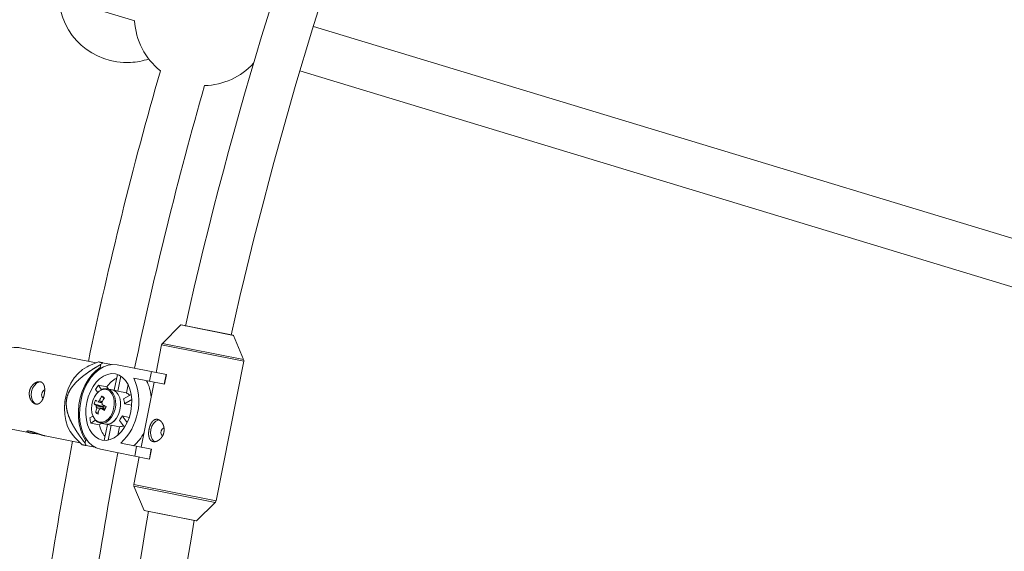
# Model space of a CAD drawing. Units: millimetres. Extents: x 111.7 to 175, y 67.8 to 134.1.
# Drawn here: x 140.5 to 142.2, y 97.4 to 98.4 of the extents above; entities that cross this region are included whole.
import ezdxf

# ---------------------------------------------------------------- set-up
doc = ezdxf.new("R2010")
doc.units = ezdxf.units.MM
doc.header["$MEASUREMENT"] = 0
doc.linetypes.add('AI-Linetype-0', pattern=[2.116667, 1.058333, -1.058333])
doc.layers.add('Ebene 1', color=7, linetype='Continuous', lineweight=0)

# ---------------------------------------------------------------- blocks, each defined once
blk = doc.blocks.new('Block_0')
at = {"layer": 'Ebene 1', "color": 250, "lineweight": 9}
for p, q in [((139.7529, 98.6443), (140.6871, 98.3609)), ((142.7038, 97.8328), (140.9938, 98.3515)), ((140.9706, 98.275), (142.6806, 97.7562)), ((140.7665, 97.8386), (140.7345, 97.8069)), ((140.8566, 97.8207), (140.7665, 97.8386)), ((140.767, 97.8388), (140.7666, 97.8388)), ((140.8562, 97.821), (140.767, 97.8388)), ((140.7345, 97.8069), (140.7333, 97.8053)), ((140.7345, 97.8069), (140.874, 97.7791)), ((140.8566, 97.8207), (140.8564, 97.821)), ((140.874, 97.7791), (140.8566, 97.8207)), ((140.4904, 97.7994), (140.4897, 97.7995)), ((140.6209, 97.7734), (140.4904, 97.7994)), ((140.7331, 97.8043), (140.7237, 97.757)), ((140.8743, 97.7762), (140.7331, 97.8043)), ((140.6251, 97.7752), (140.6086, 97.7683)), ((140.632, 97.7737), (140.6298, 97.7718)), ((140.647, 97.7708), (140.632, 97.7737)), ((140.8266, 97.5365), (140.8743, 97.7762)), ((140.8743, 97.7762), (140.8744, 97.7782)), ((140.6287, 97.7707), (140.6276, 97.7654)), ((140.6276, 97.7654), (140.6301, 97.7649)), ((140.7416, 97.7535), (140.657, 97.7703)), ((140.7126, 97.7419), (140.7159, 97.7586)), ((140.6573, 97.7537), (140.6519, 97.7265)), ((140.658, 97.7248), (140.6632, 97.7508)), ((140.6853, 97.7473), (140.7383, 97.7368)), ((140.7204, 97.7404), (140.6981, 97.6286)), ((140.741, 97.7536), (140.7377, 97.7369)), ((140.7416, 97.7535), (140.7383, 97.7368)), ((140.6198, 97.7275), (140.6235, 97.7228)), ((140.6391, 97.7321), (140.6245, 97.735)), ((140.6303, 97.7276), (140.6245, 97.735)), ((140.6399, 97.7288), (140.6383, 97.7291)), ((140.642, 97.7284), (140.6391, 97.7321)), ((140.655, 97.7258), (140.6399, 97.7288)), ((140.658, 97.7248), (140.6561, 97.7256)), ((140.6727, 97.7219), (140.658, 97.7248)), ((140.6727, 97.7219), (140.6756, 97.7365)), ((140.6198, 97.7096), (140.6222, 97.7076)), ((140.6264, 97.7084), (140.6242, 97.7076)), ((140.6309, 97.7162), (140.6344, 97.7125)), ((140.6811, 97.7194), (140.6681, 97.7119)), ((140.6695, 97.7033), (140.682, 97.7104)), ((140.6173, 97.7031), (140.6324, 97.6983)), ((140.6173, 97.7031), (140.6197, 97.7011)), ((140.6202, 97.6878), (140.625, 97.6894)), ((140.6259, 97.6935), (140.6281, 97.6944)), ((140.6333, 97.7007), (140.6324, 97.6983)), ((140.634, 97.6972), (140.6324, 97.6983)), ((140.6344, 97.7001), (140.634, 97.6982)), ((140.634, 97.6972), (140.6342, 97.6957)), ((140.6819, 97.7008), (140.6695, 97.7033)), ((140.6154, 97.6819), (140.6101, 97.6789)), ((140.6116, 97.6702), (140.6199, 97.6749)), ((140.6236, 97.6718), (140.6282, 97.67)), ((140.6607, 97.6748), (140.6698, 97.663)), ((140.6654, 97.6823), (140.6777, 97.6798)), ((140.6742, 97.6709), (140.6654, 97.6823)), ((140.4631, 97.662), (140.5082, 97.6531)), ((140.6116, 97.6702), (140.6262, 97.6673)), ((140.6262, 97.6673), (140.6302, 97.6696)), ((140.6282, 97.67), (140.6433, 97.667)), ((140.6402, 97.6676), (140.6348, 97.6404)), ((140.6413, 97.6408), (140.6465, 97.6667)), ((140.6433, 97.667), (140.6454, 97.6667)), ((140.6465, 97.6667), (140.6611, 97.6638)), ((140.6582, 97.6493), (140.6611, 97.6638)), ((140.5334, 97.6481), (140.5936, 97.6361)), ((140.5842, 97.6456), (140.5968, 97.6329)), ((140.6028, 97.6409), (140.6018, 97.6356)), ((140.6053, 97.6404), (140.6028, 97.6409)), ((140.6018, 97.6356), (140.6031, 97.6329)), ((140.6037, 97.6315), (140.6188, 97.6285)), ((140.6281, 97.6251), (140.7127, 97.6083)), ((140.716, 97.625), (140.6631, 97.6355)), ((140.687, 97.6134), (140.6903, 97.6301)), ((140.7155, 97.6251), (140.7122, 97.6084)), ((140.716, 97.625), (140.7127, 97.6083)), ((140.6948, 97.6119), (140.6854, 97.5646)), ((140.6854, 97.5646), (140.6853, 97.5626)), ((140.6854, 97.5646), (140.8266, 97.5365)), ((140.6857, 97.5617), (140.7032, 97.5201)), ((140.8253, 97.5339), (140.6857, 97.5617)), ((140.7032, 97.5201), (140.7932, 97.5022)), ((140.7032, 97.5201), (140.7034, 97.5198)), ((140.7035, 97.5198), (140.7928, 97.502)), ((140.7932, 97.5022), (140.8253, 97.5339)), ((140.8253, 97.5339), (140.8264, 97.5355)), ((140.7928, 97.502), (140.7931, 97.5021))]:
    blk.add_line(p, q, dxfattribs=at)
for points in [[(140.4897, 97.7995), (140.4884, 97.7997), (140.4799, 97.8), (140.4714, 97.7985), (140.463, 97.7953), (140.4549, 97.7903), (140.4475, 97.7839), (140.4408, 97.776), (140.435, 97.767), (140.4303, 97.757), (140.4268, 97.7464), (140.4246, 97.7353), (140.4238, 97.7242), (140.4243, 97.7132), (140.4262, 97.7026), (140.4294, 97.6928), (140.4338, 97.684), (140.4393, 97.6763), (140.4458, 97.6701), (140.4532, 97.6655), (140.4611, 97.6625), (140.4631, 97.662)], [(140.632, 97.7737), (140.6318, 97.7738), (140.6315, 97.7738), (140.6313, 97.7739), (140.631, 97.7739), (140.6308, 97.774), (140.6305, 97.774), (140.6303, 97.7741), (140.63, 97.7741), (140.6298, 97.7742), (140.6295, 97.7742), (140.6293, 97.7743), (140.629, 97.7743), (140.6288, 97.7744), (140.6286, 97.7744), (140.6283, 97.7745), (140.6281, 97.7745), (140.6279, 97.7746), (140.6276, 97.7746), (140.6274, 97.7747), (140.6272, 97.7747), (140.627, 97.7747), (140.6268, 97.7748), (140.6265, 97.7748), (140.6263, 97.7749), (140.6262, 97.7749), (140.626, 97.7749), (140.6258, 97.775), (140.6257, 97.775), (140.6255, 97.775), (140.6254, 97.7751), (140.6253, 97.7751), (140.6252, 97.7751), (140.6251, 97.7751), (140.625, 97.7751), (140.625, 97.7751), (140.625, 97.7751), (140.625, 97.7751), (140.625, 97.7751), (140.6251, 97.7751), (140.6251, 97.7751)], [(140.5842, 97.6456), (140.5819, 97.648), (140.5764, 97.6556), (140.5719, 97.6644), (140.5687, 97.6743), (140.5669, 97.6848), (140.5663, 97.6958), (140.5672, 97.707), (140.5694, 97.718), (140.5729, 97.7287), (140.5776, 97.7386), (140.5833, 97.7476), (140.5901, 97.7555), (140.5975, 97.762), (140.6056, 97.7669), (140.6086, 97.7683)], [(140.6287, 97.7707), (140.6283, 97.7705), (140.6279, 97.7702), (140.6274, 97.77), (140.627, 97.7698), (140.6266, 97.7695), (140.6262, 97.7693), (140.6258, 97.7691), (140.6254, 97.7688), (140.625, 97.7686), (140.6246, 97.7684), (140.6242, 97.7681), (140.6238, 97.7679), (140.6234, 97.7676), (140.623, 97.7674), (140.6226, 97.7672), (140.6222, 97.7669), (140.6218, 97.7667), (140.6214, 97.7664), (140.621, 97.7662), (140.6206, 97.7659), (140.6202, 97.7657), (140.6198, 97.7655), (140.6194, 97.7652), (140.619, 97.765), (140.6186, 97.7647), (140.6182, 97.7645), (140.6178, 97.7642), (140.6174, 97.764), (140.617, 97.7637), (140.6166, 97.7635), (140.6162, 97.7632), (140.6158, 97.763), (140.6154, 97.7627), (140.615, 97.7624), (140.6146, 97.7622), (140.6142, 97.7619), (140.6138, 97.7617), (140.6134, 97.7614), (140.613, 97.7612), (140.6126, 97.7609), (140.6122, 97.7606), (140.6118, 97.7604), (140.6114, 97.7601), (140.611, 97.7598), (140.6106, 97.7596), (140.6102, 97.7593), (140.6098, 97.759), (140.6094, 97.7588), (140.609, 97.7585), (140.6086, 97.7582), (140.6082, 97.758), (140.6078, 97.7577), (140.6074, 97.7574), (140.607, 97.7571), (140.6066, 97.7569), (140.6062, 97.7566), (140.6058, 97.7563), (140.6054, 97.756), (140.605, 97.7557), (140.6047, 97.7555), (140.6043, 97.7552), (140.6039, 97.7549), (140.6035, 97.7546), (140.6031, 97.7543), (140.6027, 97.754), (140.6023, 97.7537), (140.6019, 97.7534), (140.6015, 97.7531), (140.6011, 97.7529), (140.6007, 97.7526), (140.6003, 97.7523), (140.5999, 97.752), (140.5996, 97.7517), (140.5992, 97.7514), (140.5988, 97.7511), (140.5984, 97.7507), (140.598, 97.7504), (140.5976, 97.7501), (140.5972, 97.7498), (140.5968, 97.7495), (140.5964, 97.7492), (140.5961, 97.7489), (140.5957, 97.7486), (140.5953, 97.7482), (140.5949, 97.7479), (140.5945, 97.7476), (140.5941, 97.7473), (140.5937, 97.7469), (140.5934, 97.7466), (140.593, 97.7463), (140.5926, 97.7459), (140.5922, 97.7456), (140.5918, 97.7453), (140.5914, 97.7449), (140.5911, 97.7446), (140.5907, 97.7442), (140.5903, 97.7439), (140.5899, 97.7435), (140.5896, 97.7432), (140.5892, 97.7428), (140.5888, 97.7425), (140.5884, 97.7421), (140.5881, 97.7417), (140.5877, 97.7414), (140.5873, 97.741), (140.587, 97.7406), (140.5866, 97.7403), (140.5862, 97.7399), (140.5859, 97.7395), (140.5855, 97.7391), (140.5852, 97.7388), (140.5848, 97.7384), (140.5844, 97.738), (140.5841, 97.7376), (140.5837, 97.7372), (140.5834, 97.7368), (140.583, 97.7364), (140.5827, 97.736), (140.5823, 97.7356), (140.582, 97.7352), (140.5817, 97.7347), (140.5813, 97.7343), (140.581, 97.7339), (140.5806, 97.7335), (140.5803, 97.733), (140.58, 97.7326), (140.5796, 97.7322), (140.5793, 97.7317), (140.579, 97.7313), (140.5787, 97.7308), (140.5784, 97.7304), (140.578, 97.7299), (140.5777, 97.7294), (140.5774, 97.7289), (140.5771, 97.7285), (140.5768, 97.728), (140.5765, 97.7275), (140.5762, 97.727), (140.5759, 97.7265), (140.5756, 97.726), (140.5753, 97.7254), (140.575, 97.7249), (140.5747, 97.7244), (140.5745, 97.7239), (140.5742, 97.7233), (140.5739, 97.7228), (140.5737, 97.7223), (140.5734, 97.7217), (140.5732, 97.7212), (140.573, 97.7206), (140.5727, 97.72), (140.5725, 97.7195), (140.5723, 97.7189), (140.5721, 97.7183), (140.5719, 97.7177), (140.5717, 97.7172), (140.5715, 97.7166), (140.5713, 97.716), (140.5711, 97.7154), (140.571, 97.7148), (140.5708, 97.7142), (140.5707, 97.7136), (140.5705, 97.713), (140.5704, 97.7124), (140.5703, 97.7117), (140.5702, 97.7111), (140.5701, 97.7105), (140.57, 97.7099), (140.5699, 97.7093), (140.5698, 97.7087), (140.5698, 97.7081), (140.5697, 97.7075), (140.5696, 97.7069), (140.5696, 97.7062), (140.5696, 97.7056), (140.5695, 97.705), (140.5695, 97.7044), (140.5695, 97.7038), (140.5695, 97.7032), (140.5695, 97.7026), (140.5695, 97.702), (140.5696, 97.7014), (140.5696, 97.7008), (140.5696, 97.7002), (140.5697, 97.6996), (140.5697, 97.699), (140.5698, 97.6984), (140.5698, 97.6978), (140.5699, 97.6972), (140.57, 97.6966), (140.57, 97.6961), (140.5701, 97.6955), (140.5702, 97.6949), (140.5703, 97.6944), (140.5704, 97.6938), (140.5705, 97.6932), (140.5706, 97.6927), (140.5708, 97.6921), (140.5709, 97.6915), (140.571, 97.691), (140.5711, 97.6904), (140.5713, 97.6899), (140.5714, 97.6894), (140.5716, 97.6888), (140.5717, 97.6883), (140.5719, 97.6878), (140.572, 97.6872), (140.5722, 97.6867), (140.5723, 97.6862), (140.5725, 97.6857), (140.5727, 97.6851), (140.5728, 97.6846), (140.573, 97.6841), (140.5732, 97.6836), (140.5733, 97.6831), (140.5735, 97.6826), (140.5737, 97.6821), (140.5739, 97.6816), (140.5741, 97.6811), (140.5743, 97.6806), (140.5745, 97.6801), (140.5747, 97.6796), (140.5749, 97.6791), (140.5751, 97.6787), (140.5753, 97.6782), (140.5755, 97.6777), (140.5757, 97.6772), (140.5759, 97.6767), (140.5761, 97.6763), (140.5763, 97.6758), (140.5765, 97.6753), (140.5767, 97.6748), (140.577, 97.6744), (140.5772, 97.6739), (140.5774, 97.6734), (140.5776, 97.673), (140.5779, 97.6725), (140.5781, 97.672), (140.5783, 97.6716), (140.5785, 97.6711), (140.5788, 97.6707), (140.579, 97.6702), (140.5792, 97.6698), (140.5795, 97.6693), (140.5797, 97.6689), (140.5799, 97.6684), (140.5802, 97.668), (140.5804, 97.6676), (140.5806, 97.6671), (140.5809, 97.6667), (140.5811, 97.6662), (140.5814, 97.6658), (140.5816, 97.6654), (140.5819, 97.6649), (140.5821, 97.6645), (140.5823, 97.6641), (140.5826, 97.6636), (140.5828, 97.6632), (140.5831, 97.6628), (140.5833, 97.6624), (140.5836, 97.6619), (140.5838, 97.6615), (140.5841, 97.6611), (140.5843, 97.6607), (140.5846, 97.6603), (140.5849, 97.6598), (140.5851, 97.6594), (140.5854, 97.659), (140.5856, 97.6586), (140.5859, 97.6582), (140.5861, 97.6578), (140.5864, 97.6574), (140.5867, 97.657), (140.5869, 97.6565), (140.5872, 97.6561), (140.5874, 97.6557), (140.5877, 97.6553), (140.588, 97.6549), (140.5882, 97.6545), (140.5885, 97.6541), (140.5888, 97.6537), (140.589, 97.6533), (140.5893, 97.6529), (140.5896, 97.6525), (140.5898, 97.6521), (140.5901, 97.6517), (140.5904, 97.6513), (140.5906, 97.6509), (140.5909, 97.6505), (140.5912, 97.6501), (140.5914, 97.6497), (140.5917, 97.6493), (140.592, 97.6489), (140.5923, 97.6486), (140.5925, 97.6482), (140.5928, 97.6478), (140.5931, 97.6474), (140.5934, 97.647), (140.5936, 97.6466), (140.5939, 97.6462), (140.5942, 97.6458), (140.5945, 97.6454), (140.5947, 97.6451), (140.595, 97.6447), (140.5953, 97.6443), (140.5956, 97.6439), (140.5958, 97.6435), (140.5961, 97.6431), (140.5964, 97.6428), (140.5967, 97.6424), (140.597, 97.642), (140.5972, 97.6416), (140.5975, 97.6412), (140.5978, 97.6409), (140.5981, 97.6405), (140.5984, 97.6401), (140.5987, 97.6397), (140.5989, 97.6393), (140.5992, 97.639), (140.5995, 97.6386), (140.5998, 97.6382), (140.6001, 97.6378), (140.6004, 97.6375), (140.6006, 97.6371), (140.6009, 97.6367), (140.6012, 97.6364), (140.6015, 97.636), (140.6018, 97.6356)], [(140.6276, 97.7654), (140.6202, 97.7598), (140.6132, 97.7527), (140.607, 97.7443), (140.6016, 97.7348), (140.5971, 97.7244), (140.5937, 97.7134), (140.5914, 97.702), (140.5903, 97.6905), (140.5905, 97.6792), (140.5919, 97.6683), (140.5944, 97.6582), (140.5981, 97.649), (140.6028, 97.6409)], [(140.657, 97.7703), (140.6493, 97.7709), (140.6414, 97.7697), (140.6335, 97.7667), (140.6259, 97.7621), (140.6186, 97.7558), (140.612, 97.7482), (140.6061, 97.7392), (140.6011, 97.7293), (140.5971, 97.7186), (140.5943, 97.7073), (140.5926, 97.6959), (140.5922, 97.6844), (140.593, 97.6733), (140.595, 97.6628), (140.5982, 97.6532), (140.6025, 97.6447), (140.6078, 97.6374), (140.6139, 97.6317), (140.6208, 97.6275), (140.6281, 97.6251)], [(140.5064, 97.7248), (140.5064, 97.7246), (140.5063, 97.7243), (140.5063, 97.7241), (140.5063, 97.7239), (140.5062, 97.7236), (140.5062, 97.7234), (140.5062, 97.7232), (140.5061, 97.7229), (140.5061, 97.7227), (140.5061, 97.7225), (140.5061, 97.7222), (140.5061, 97.722), (140.506, 97.7218), (140.506, 97.7215), (140.506, 97.7213), (140.506, 97.7211), (140.506, 97.7208), (140.506, 97.7206), (140.506, 97.7203), (140.506, 97.7201), (140.506, 97.7199), (140.506, 97.7196), (140.506, 97.7194), (140.506, 97.7192), (140.5061, 97.7189), (140.5061, 97.7187), (140.5061, 97.7185), (140.5061, 97.7182), (140.5061, 97.718), (140.5062, 97.7178), (140.5062, 97.7175), (140.5062, 97.7173), (140.5063, 97.7171), (140.5063, 97.7169), (140.5063, 97.7166), (140.5064, 97.7164), (140.5064, 97.7162), (140.5065, 97.716), (140.5065, 97.7157), (140.5066, 97.7155), (140.5066, 97.7153), (140.5067, 97.7151), (140.5067, 97.7149), (140.5068, 97.7146), (140.5068, 97.7144), (140.5069, 97.7142), (140.507, 97.714), (140.507, 97.7138), (140.5071, 97.7136), (140.5072, 97.7133), (140.5073, 97.7131), (140.5073, 97.7129), (140.5074, 97.7127), (140.5075, 97.7125), (140.5076, 97.7123), (140.5076, 97.7121), (140.5077, 97.7119), (140.5078, 97.7117), (140.5079, 97.7115), (140.508, 97.7113), (140.5081, 97.7111), (140.5082, 97.7109), (140.5083, 97.7107), (140.5084, 97.7105), (140.5085, 97.7103), (140.5086, 97.7101), (140.5087, 97.71), (140.5088, 97.7098), (140.5089, 97.7096), (140.509, 97.7094), (140.5091, 97.7092), (140.5092, 97.7091), (140.5093, 97.7089), (140.5094, 97.7087), (140.5096, 97.7085), (140.5097, 97.7084), (140.5098, 97.7082), (140.5099, 97.708), (140.51, 97.7079), (140.5102, 97.7077), (140.5103, 97.7075), (140.5104, 97.7074), (140.5105, 97.7072), (140.5107, 97.7071), (140.5108, 97.7069), (140.5109, 97.7068), (140.5111, 97.7066), (140.5112, 97.7065), (140.5113, 97.7063), (140.5115, 97.7062), (140.5116, 97.7061), (140.5117, 97.7059), (140.5119, 97.7058), (140.512, 97.7057), (140.5121, 97.7055), (140.5123, 97.7054), (140.5124, 97.7053), (140.5126, 97.7052), (140.5127, 97.7051), (140.5128, 97.7049), (140.513, 97.7048), (140.5131, 97.7047), (140.5133, 97.7046), (140.5134, 97.7045), (140.5136, 97.7044), (140.5137, 97.7043), (140.5139, 97.7042), (140.514, 97.7041), (140.5142, 97.704), (140.5143, 97.7039), (140.5145, 97.7038), (140.5146, 97.7038), (140.5148, 97.7037), (140.5149, 97.7036), (140.5151, 97.7035), (140.5152, 97.7035), (140.5154, 97.7034), (140.5155, 97.7033), (140.5157, 97.7033), (140.5158, 97.7032), (140.516, 97.7031), (140.5161, 97.7031), (140.5163, 97.703), (140.5165, 97.703), (140.5166, 97.7029), (140.5168, 97.7029), (140.5169, 97.7028), (140.5171, 97.7028), (140.5172, 97.7028), (140.5174, 97.7027), (140.5175, 97.7027), (140.5177, 97.7027), (140.5178, 97.7027), (140.518, 97.7026), (140.5182, 97.7026), (140.5183, 97.7026), (140.5185, 97.7026), (140.5186, 97.7026), (140.5188, 97.7026), (140.5189, 97.7026), (140.5191, 97.7026), (140.5192, 97.7026), (140.5194, 97.7026), (140.5195, 97.7026), (140.5197, 97.7026), (140.5198, 97.7026), (140.52, 97.7026), (140.5201, 97.7027), (140.5203, 97.7027), (140.5204, 97.7027), (140.5206, 97.7027), (140.5207, 97.7028), (140.5209, 97.7028), (140.521, 97.7029), (140.5212, 97.7029), (140.5213, 97.7029), (140.5215, 97.703), (140.5216, 97.703), (140.5218, 97.7031), (140.5219, 97.7031), (140.522, 97.7032), (140.5222, 97.7033), (140.5223, 97.7033), (140.5225, 97.7034), (140.5226, 97.7035), (140.5227, 97.7035), (140.5229, 97.7036), (140.523, 97.7037), (140.5232, 97.7038), (140.5233, 97.7039), (140.5234, 97.7039), (140.5236, 97.704), (140.5237, 97.7041), (140.5238, 97.7042), (140.524, 97.7043), (140.5241, 97.7044), (140.5242, 97.7045), (140.5244, 97.7046), (140.5245, 97.7047), (140.5246, 97.7048), (140.5248, 97.7049), (140.5249, 97.7051), (140.525, 97.7052), (140.5251, 97.7053), (140.5253, 97.7054), (140.5254, 97.7055), (140.5255, 97.7057), (140.5256, 97.7058), (140.5258, 97.7059), (140.5259, 97.7061), (140.526, 97.7062), (140.5261, 97.7063), (140.5262, 97.7065), (140.5264, 97.7066), (140.5265, 97.7068), (140.5266, 97.7069), (140.5267, 97.7071), (140.5268, 97.7072), (140.5269, 97.7074), (140.527, 97.7075), (140.5272, 97.7077), (140.5273, 97.7078), (140.5274, 97.708), (140.5275, 97.7082), (140.5276, 97.7083), (140.5277, 97.7085), (140.5278, 97.7087), (140.5279, 97.7088), (140.528, 97.709), (140.5281, 97.7092), (140.5282, 97.7094), (140.5283, 97.7095), (140.5284, 97.7097), (140.5285, 97.7099), (140.5286, 97.7101), (140.5287, 97.7103), (140.5288, 97.7105), (140.5289, 97.7106), (140.529, 97.7108), (140.5291, 97.711), (140.5292, 97.7112), (140.5293, 97.7114), (140.5294, 97.7116), (140.5294, 97.7118), (140.5295, 97.712), (140.5296, 97.7122), (140.5297, 97.7124), (140.5298, 97.7126), (140.5299, 97.7128), (140.53, 97.713), (140.53, 97.7133), (140.5301, 97.7135), (140.5302, 97.7137), (140.5303, 97.7139), (140.5303, 97.7141), (140.5304, 97.7143), (140.5305, 97.7145), (140.5306, 97.7147), (140.5306, 97.715), (140.5307, 97.7152), (140.5308, 97.7154), (140.5309, 97.7156), (140.5309, 97.7158), (140.531, 97.7161), (140.5311, 97.7163), (140.5311, 97.7165), (140.5312, 97.7167), (140.5312, 97.717), (140.5313, 97.7172), (140.5314, 97.7174), (140.5314, 97.7177), (140.5315, 97.7179), (140.5315, 97.7181), (140.5316, 97.7183), (140.5316, 97.7186), (140.5317, 97.7188), (140.5317, 97.719), (140.5318, 97.7193), (140.5318, 97.7195), (140.5319, 97.7197), (140.5319, 97.72), (140.532, 97.7202), (140.532, 97.7204), (140.5321, 97.7207), (140.5321, 97.7209), (140.5321, 97.7211), (140.5322, 97.7214), (140.5322, 97.7216), (140.5322, 97.7218), (140.5323, 97.7221), (140.5323, 97.7223), (140.5323, 97.7225), (140.5324, 97.7228), (140.5324, 97.723), (140.5324, 97.7232), (140.5325, 97.7235), (140.5325, 97.7237), (140.5325, 97.7239), (140.5325, 97.7242), (140.5325, 97.7244), (140.5326, 97.7246), (140.5326, 97.7248), (140.5326, 97.7251), (140.5326, 97.7253), (140.5326, 97.7255), (140.5326, 97.7258), (140.5326, 97.726), (140.5327, 97.7262), (140.5327, 97.7264), (140.5327, 97.7266), (140.5327, 97.7269), (140.5327, 97.7271), (140.5327, 97.7273), (140.5327, 97.7275), (140.5327, 97.7278), (140.5327, 97.728), (140.5327, 97.7282), (140.5326, 97.7284), (140.5326, 97.7286), (140.5326, 97.7288), (140.5326, 97.7291), (140.5326, 97.7293), (140.5326, 97.7295), (140.5326, 97.7297), (140.5326, 97.7299), (140.5325, 97.7301), (140.5325, 97.7303), (140.5325, 97.7305), (140.5325, 97.7307), (140.5324, 97.7309), (140.5324, 97.7311), (140.5324, 97.7313), (140.5324, 97.7315), (140.5323, 97.7317), (140.5323, 97.7319), (140.5323, 97.7321), (140.5322, 97.7323), (140.5322, 97.7325), (140.5321, 97.7327), (140.5321, 97.7329), (140.5321, 97.7331), (140.532, 97.7332), (140.532, 97.7334), (140.5319, 97.7336), (140.5319, 97.7338), (140.5318, 97.734), (140.5318, 97.7342), (140.5317, 97.7343), (140.5316, 97.7345), (140.5316, 97.7347), (140.5315, 97.7348), (140.5315, 97.735), (140.5314, 97.7352), (140.5313, 97.7353), (140.5313, 97.7355), (140.5312, 97.7357), (140.5311, 97.7358), (140.531, 97.736), (140.531, 97.7361), (140.5309, 97.7363), (140.5308, 97.7364), (140.5307, 97.7366), (140.5307, 97.7367), (140.5306, 97.7369), (140.5305, 97.737), (140.5304, 97.7372), (140.5303, 97.7373), (140.5302, 97.7374), (140.5301, 97.7376), (140.53, 97.7377), (140.5299, 97.7378), (140.5299, 97.7379), (140.5298, 97.7381), (140.5297, 97.7382), (140.5296, 97.7383), (140.5294, 97.7384), (140.5293, 97.7386), (140.5292, 97.7387), (140.5291, 97.7388), (140.529, 97.7389), (140.5289, 97.739), (140.5288, 97.7391), (140.5287, 97.7392), (140.5286, 97.7393), (140.5284, 97.7394), (140.5283, 97.7395), (140.5282, 97.7396), (140.5281, 97.7397), (140.528, 97.7398), (140.5278, 97.7398), (140.5277, 97.7399), (140.5276, 97.74), (140.5274, 97.7401), (140.5273, 97.7402), (140.5272, 97.7402), (140.527, 97.7403), (140.5269, 97.7404), (140.5268, 97.7404), (140.5266, 97.7405), (140.5265, 97.7405), (140.5263, 97.7406), (140.5262, 97.7407), (140.5261, 97.7407), (140.5259, 97.7408), (140.5258, 97.7408), (140.5256, 97.7408), (140.5255, 97.7409), (140.5253, 97.7409), (140.5252, 97.741), (140.525, 97.741), (140.5248, 97.741), (140.5247, 97.741), (140.5245, 97.7411), (140.5244, 97.7411), (140.5242, 97.7411), (140.5241, 97.7411), (140.5239, 97.7411), (140.5237, 97.7412), (140.5236, 97.7412), (140.5234, 97.7412), (140.5232, 97.7412), (140.5231, 97.7412), (140.5229, 97.7412), (140.5227, 97.7412), (140.5226, 97.7411), (140.5224, 97.7411), (140.5222, 97.7411), (140.5221, 97.7411), (140.5219, 97.7411), (140.5217, 97.7411), (140.5215, 97.741), (140.5214, 97.741), (140.5212, 97.741), (140.521, 97.7409), (140.5208, 97.7409), (140.5207, 97.7409), (140.5205, 97.7408), (140.5203, 97.7408), (140.5201, 97.7407), (140.52, 97.7407), (140.5198, 97.7406), (140.5196, 97.7406), (140.5194, 97.7405), (140.5193, 97.7405), (140.5191, 97.7404), (140.5189, 97.7403), (140.5187, 97.7403), (140.5185, 97.7402), (140.5184, 97.7401), (140.5182, 97.7401), (140.518, 97.74), (140.5178, 97.7399), (140.5177, 97.7398), (140.5175, 97.7397), (140.5173, 97.7397), (140.5171, 97.7396), (140.517, 97.7395), (140.5168, 97.7394), (140.5166, 97.7393), (140.5164, 97.7392), (140.5163, 97.7391), (140.5161, 97.739), (140.5159, 97.7389), (140.5157, 97.7387), (140.5156, 97.7386), (140.5154, 97.7385), (140.5152, 97.7384), (140.515, 97.7383), (140.5149, 97.7382), (140.5147, 97.738), (140.5145, 97.7379), (140.5144, 97.7378), (140.5142, 97.7377), (140.514, 97.7375), (140.5139, 97.7374), (140.5137, 97.7373), (140.5135, 97.7371), (140.5134, 97.737), (140.5132, 97.7368), (140.5131, 97.7367), (140.5129, 97.7365), (140.5127, 97.7364), (140.5126, 97.7362), (140.5124, 97.7361), (140.5123, 97.7359), (140.5121, 97.7358), (140.512, 97.7356), (140.5118, 97.7354), (140.5117, 97.7353), (140.5115, 97.7351), (140.5114, 97.7349), (140.5112, 97.7348), (140.5111, 97.7346), (140.5109, 97.7344), (140.5108, 97.7342), (140.5107, 97.7341), (140.5105, 97.7339), (140.5104, 97.7337), (140.5102, 97.7335), (140.5101, 97.7333), (140.51, 97.7332), (140.5099, 97.733), (140.5097, 97.7328), (140.5096, 97.7326), (140.5095, 97.7324), (140.5094, 97.7322), (140.5092, 97.732), (140.5091, 97.7318), (140.509, 97.7316), (140.5089, 97.7314), (140.5088, 97.7312), (140.5087, 97.731), (140.5086, 97.7308), (140.5084, 97.7306), (140.5083, 97.7304), (140.5082, 97.7302), (140.5081, 97.7299), (140.508, 97.7297), (140.5079, 97.7295), (140.5078, 97.7293), (140.5077, 97.7291), (140.5077, 97.7289), (140.5076, 97.7287), (140.5075, 97.7284), (140.5074, 97.7282), (140.5073, 97.728), (140.5072, 97.7278), (140.5072, 97.7275), (140.5071, 97.7273), (140.507, 97.7271), (140.507, 97.7269), (140.5069, 97.7266), (140.5068, 97.7264), (140.5068, 97.7262), (140.5067, 97.726), (140.5066, 97.7257), (140.5066, 97.7255), (140.5065, 97.7253), (140.5065, 97.725), (140.5064, 97.7248)], [(140.519, 97.7024), (140.5153, 97.7041), (140.5123, 97.7076), (140.5103, 97.7123), (140.5095, 97.718), (140.5101, 97.7241), (140.5119, 97.7299), (140.5148, 97.7348), (140.5184, 97.7385), (140.5225, 97.7405), (140.5266, 97.7407)], [(140.6313, 97.6408), (140.638, 97.6404), (140.6449, 97.6417), (140.6517, 97.6447), (140.6582, 97.6493), (140.6643, 97.6554), (140.6697, 97.6628), (140.6743, 97.6712), (140.6779, 97.6804), (140.6804, 97.6902), (140.6818, 97.7002), (140.682, 97.7101), (140.681, 97.7196), (140.6788, 97.7285), (140.6756, 97.7365), (140.6713, 97.7432), (140.6662, 97.7486), (140.6603, 97.7524), (140.6539, 97.7546), (140.6471, 97.7551), (140.6403, 97.7538), (140.6335, 97.7508), (140.6269, 97.7461), (140.6209, 97.7401), (140.6155, 97.7327), (140.6109, 97.7243), (140.6073, 97.715), (140.6047, 97.7053), (140.6033, 97.6953), (140.6031, 97.6853), (140.6041, 97.6758), (140.6063, 97.6669), (140.6096, 97.659), (140.6139, 97.6522), (140.619, 97.6468), (140.6249, 97.643), (140.6313, 97.6408)], [(140.6283, 97.7263), (140.6259, 97.7248), (140.6215, 97.7206), (140.6178, 97.7151), (140.615, 97.7086), (140.6133, 97.7016), (140.6128, 97.6944), (140.6136, 97.6876), (140.6155, 97.6816), (140.6185, 97.6767), (140.6194, 97.6756)], [(140.6194, 97.6756), (140.6224, 97.6732), (140.6269, 97.6714), (140.6318, 97.6714), (140.6367, 97.6732), (140.6413, 97.6766), (140.6454, 97.6815), (140.6487, 97.6875), (140.6509, 97.6943), (140.652, 97.7015), (140.6519, 97.7085), (140.6505, 97.715), (140.648, 97.7205), (140.6446, 97.7247), (140.6403, 97.7274), (140.6356, 97.7283), (140.6307, 97.7274), (140.6283, 97.7263)], [(140.6282, 97.67), (140.6283, 97.67), (140.6333, 97.67), (140.6384, 97.6718), (140.6433, 97.6754), (140.6475, 97.6804), (140.6509, 97.6867), (140.6533, 97.6938), (140.6544, 97.7012), (140.6543, 97.7085), (140.6529, 97.7153), (140.6503, 97.721), (140.6467, 97.7254), (140.6423, 97.7281), (140.6399, 97.7288)], [(140.6381, 97.7289), (140.6379, 97.7289), (140.6376, 97.7289), (140.6374, 97.729), (140.6372, 97.729), (140.6369, 97.729), (140.6367, 97.729), (140.6365, 97.729), (140.6362, 97.7291), (140.636, 97.7291), (140.6358, 97.7291), (140.6355, 97.7291), (140.6353, 97.7291), (140.6351, 97.729), (140.6348, 97.729), (140.6346, 97.729), (140.6344, 97.729), (140.6341, 97.7289), (140.6339, 97.7289), (140.6337, 97.7289), (140.6334, 97.7288), (140.6332, 97.7287), (140.633, 97.7287), (140.6327, 97.7286), (140.6325, 97.7286), (140.6323, 97.7285), (140.632, 97.7284), (140.6318, 97.7283), (140.6316, 97.7282), (140.6313, 97.7281), (140.6311, 97.728), (140.6309, 97.7279), (140.6307, 97.7278), (140.6304, 97.7277), (140.6302, 97.7276), (140.63, 97.7274), (140.6298, 97.7273), (140.6296, 97.7272), (140.6293, 97.7271), (140.6291, 97.7269), (140.6289, 97.7268)], [(140.6367, 97.6683), (140.6368, 97.6683), (140.6419, 97.6683), (140.647, 97.6701), (140.6518, 97.6737), (140.656, 97.6788), (140.6594, 97.685), (140.6618, 97.6921), (140.6629, 97.6995), (140.6628, 97.7068), (140.6614, 97.7136), (140.6588, 97.7193), (140.6552, 97.7237), (140.6508, 97.7265), (140.6484, 97.7271)], [(140.6367, 97.6683), (140.6418, 97.6683), (140.6469, 97.6701), (140.6517, 97.6736), (140.656, 97.6787), (140.6594, 97.6849), (140.6618, 97.692), (140.6629, 97.6994), (140.6628, 97.7067), (140.6614, 97.7135), (140.6588, 97.7192), (140.6552, 97.7236), (140.6508, 97.7264), (140.6484, 97.7271)], [(140.6309, 97.705), (140.6306, 97.7051), (140.6304, 97.7051), (140.6302, 97.7052), (140.6299, 97.7052), (140.6297, 97.7053), (140.6295, 97.7054), (140.6292, 97.7054), (140.629, 97.7055), (140.6288, 97.7055), (140.6286, 97.7056), (140.6283, 97.7056), (140.6281, 97.7057), (140.6279, 97.7057), (140.6276, 97.7058), (140.6274, 97.7058), (140.6272, 97.7059), (140.6269, 97.7059), (140.6267, 97.706), (140.6265, 97.706), (140.6262, 97.7061), (140.626, 97.7061), (140.6258, 97.7062), (140.6256, 97.7062), (140.6253, 97.7063), (140.6251, 97.7063), (140.6249, 97.7064), (140.6246, 97.7064), (140.6244, 97.7065), (140.6242, 97.7065), (140.6239, 97.7066), (140.6237, 97.7066), (140.6235, 97.7067)], [(140.6264, 97.7084), (140.6266, 97.7084), (140.6267, 97.7083), (140.6268, 97.7083), (140.627, 97.7083), (140.6271, 97.7082), (140.6273, 97.7082), (140.6274, 97.7081), (140.6275, 97.7081), (140.6277, 97.708), (140.6278, 97.708), (140.628, 97.708), (140.6281, 97.7079), (140.6282, 97.7079), (140.6284, 97.7078), (140.6285, 97.7078), (140.6287, 97.7077), (140.6288, 97.7077), (140.6289, 97.7076), (140.6291, 97.7076), (140.6292, 97.7076), (140.6294, 97.7075), (140.6295, 97.7075), (140.6296, 97.7074), (140.6298, 97.7074), (140.6299, 97.7073), (140.6301, 97.7073), (140.6302, 97.7073), (140.6303, 97.7072), (140.6305, 97.7072), (140.6306, 97.7071), (140.6308, 97.7071), (140.6309, 97.707)], [(140.621, 97.7002), (140.6216, 97.7001), (140.6221, 97.6999), (140.6226, 97.6998), (140.6232, 97.6997), (140.6237, 97.6996), (140.6243, 97.6994), (140.6248, 97.6993), (140.6254, 97.6992), (140.6259, 97.6991), (140.6264, 97.699), (140.627, 97.6988), (140.6275, 97.6987), (140.6281, 97.6986), (140.6286, 97.6985), (140.6292, 97.6983), (140.6297, 97.6982), (140.6302, 97.6981), (140.6308, 97.698), (140.6313, 97.6979), (140.6319, 97.6977), (140.6324, 97.6976), (140.633, 97.6975), (140.6335, 97.6974), (140.634, 97.6972)], [(140.6218, 97.6961), (140.6223, 97.6961), (140.6228, 97.696), (140.6233, 97.696), (140.6239, 97.6959), (140.6244, 97.6959), (140.6249, 97.6958), (140.6255, 97.6958), (140.626, 97.6957), (140.6265, 97.6957), (140.627, 97.6956), (140.6276, 97.6956), (140.6281, 97.6955), (140.6286, 97.6955), (140.6292, 97.6954), (140.6297, 97.6954), (140.6302, 97.6953), (140.6308, 97.6953), (140.6313, 97.6952), (140.6318, 97.6952), (140.6323, 97.6951), (140.6329, 97.6951), (140.6334, 97.695), (140.6339, 97.695), (140.6345, 97.695)], [(140.6363, 97.694), (140.6361, 97.6941), (140.6358, 97.6941), (140.6356, 97.6941), (140.6354, 97.6942), (140.6351, 97.6942), (140.6349, 97.6942), (140.6347, 97.6943), (140.6344, 97.6943), (140.6342, 97.6944), (140.634, 97.6944), (140.6337, 97.6944), (140.6335, 97.6945), (140.6333, 97.6945), (140.633, 97.6946), (140.6328, 97.6946), (140.6326, 97.6946), (140.6323, 97.6947), (140.6321, 97.6947), (140.6319, 97.6948), (140.6316, 97.6948), (140.6314, 97.6948), (140.6312, 97.6949), (140.6309, 97.6949), (140.6307, 97.695), (140.6305, 97.695), (140.6302, 97.695), (140.63, 97.6951), (140.6298, 97.6951), (140.6295, 97.6952), (140.6293, 97.6952), (140.6291, 97.6952), (140.6288, 97.6953)], [(140.6199, 97.6748), (140.62, 97.6747), (140.62, 97.6746), (140.6201, 97.6745), (140.6202, 97.6744), (140.6203, 97.6743), (140.6204, 97.6742), (140.6205, 97.6741), (140.6206, 97.674), (140.6207, 97.6739), (140.6208, 97.6738), (140.6209, 97.6737), (140.621, 97.6736), (140.6211, 97.6735), (140.6212, 97.6734), (140.6213, 97.6733), (140.6214, 97.6732), (140.6215, 97.6732), (140.6216, 97.6731), (140.6217, 97.673), (140.6218, 97.6729), (140.6219, 97.6728), (140.622, 97.6728), (140.6221, 97.6727), (140.6222, 97.6726), (140.6223, 97.6725), (140.6224, 97.6725), (140.6225, 97.6724), (140.6227, 97.6723), (140.6228, 97.6722), (140.6229, 97.6722), (140.623, 97.6721), (140.6231, 97.672)], [(140.7263, 97.6765), (140.7264, 97.6765), (140.7266, 97.6764), (140.7268, 97.6764), (140.7269, 97.6763), (140.7271, 97.6763), (140.7272, 97.6762), (140.7274, 97.6762), (140.7276, 97.6761), (140.7277, 97.6761), (140.7279, 97.676), (140.728, 97.6759), (140.7282, 97.6759), (140.7283, 97.6758), (140.7285, 97.6757), (140.7287, 97.6757), (140.7288, 97.6756), (140.729, 97.6755), (140.7291, 97.6754), (140.7293, 97.6753), (140.7294, 97.6752), (140.7296, 97.6751), (140.7297, 97.675), (140.7299, 97.6749), (140.73, 97.6748), (140.7302, 97.6747), (140.7303, 97.6746), (140.7305, 97.6745), (140.7306, 97.6744), (140.7308, 97.6743), (140.7309, 97.6742), (140.7311, 97.6741), (140.7312, 97.6739), (140.7314, 97.6738), (140.7315, 97.6737), (140.7317, 97.6735), (140.7318, 97.6734), (140.7319, 97.6733), (140.7321, 97.6731), (140.7322, 97.673), (140.7324, 97.6728), (140.7325, 97.6727), (140.7326, 97.6725), (140.7328, 97.6724), (140.7329, 97.6722), (140.733, 97.6721), (140.7332, 97.6719), (140.7333, 97.6718), (140.7334, 97.6716), (140.7335, 97.6714), (140.7337, 97.6713), (140.7338, 97.6711), (140.7339, 97.6709), (140.734, 97.6708), (140.7341, 97.6706), (140.7343, 97.6704), (140.7344, 97.6702), (140.7345, 97.67), (140.7346, 97.6698), (140.7347, 97.6697), (140.7348, 97.6695), (140.7349, 97.6693), (140.735, 97.6691), (140.7351, 97.6689), (140.7352, 97.6687), (140.7353, 97.6685), (140.7354, 97.6683), (140.7355, 97.6681), (140.7356, 97.6679), (140.7357, 97.6677), (140.7358, 97.6675), (140.7359, 97.6673), (140.736, 97.6671), (140.7361, 97.6669), (140.7362, 97.6667), (140.7362, 97.6664), (140.7363, 97.6662), (140.7364, 97.666), (140.7365, 97.6658), (140.7365, 97.6656), (140.7366, 97.6653), (140.7367, 97.6651), (140.7367, 97.6649), (140.7368, 97.6647), (140.7369, 97.6645), (140.7369, 97.6642), (140.737, 97.664), (140.737, 97.6638), (140.7371, 97.6635), (140.7371, 97.6633), (140.7372, 97.6631), (140.7372, 97.6628), (140.7373, 97.6626), (140.7373, 97.6624), (140.7373, 97.6621), (140.7374, 97.6619), (140.7374, 97.6617), (140.7374, 97.6614), (140.7375, 97.6612), (140.7375, 97.661), (140.7375, 97.6607), (140.7375, 97.6605), (140.7375, 97.6602), (140.7376, 97.66), (140.7376, 97.6598), (140.7376, 97.6595), (140.7376, 97.6593), (140.7376, 97.659), (140.7376, 97.6588), (140.7376, 97.6586), (140.7376, 97.6583), (140.7376, 97.6581), (140.7376, 97.6578), (140.7376, 97.6576), (140.7375, 97.6573), (140.7375, 97.6571), (140.7375, 97.6569), (140.7375, 97.6566), (140.7375, 97.6564), (140.7374, 97.6561), (140.7374, 97.6559), (140.7374, 97.6556), (140.7373, 97.6554), (140.7373, 97.6552), (140.7373, 97.6549), (140.7372, 97.6547), (140.7372, 97.6544), (140.7371, 97.6542), (140.7371, 97.654), (140.737, 97.6537), (140.737, 97.6535), (140.7369, 97.6533), (140.7368, 97.653), (140.7368, 97.6528), (140.7367, 97.6525), (140.7366, 97.6523), (140.7366, 97.6521), (140.7365, 97.6518), (140.7364, 97.6516), (140.7363, 97.6514), (140.7362, 97.6512), (140.7362, 97.6509), (140.7361, 97.6507), (140.736, 97.6505), (140.7359, 97.6503), (140.7358, 97.65), (140.7357, 97.6498), (140.7356, 97.6496), (140.7355, 97.6494), (140.7354, 97.6492), (140.7353, 97.6489), (140.7352, 97.6487), (140.7351, 97.6485), (140.735, 97.6483), (140.7349, 97.6481), (140.7347, 97.6479), (140.7346, 97.6477), (140.7345, 97.6475), (140.7344, 97.6473), (140.7343, 97.6471), (140.7341, 97.6468), (140.734, 97.6466), (140.7339, 97.6465), (140.7337, 97.6463), (140.7336, 97.6461), (140.7335, 97.6459), (140.7333, 97.6457), (140.7332, 97.6455), (140.7331, 97.6453), (140.7329, 97.6451), (140.7328, 97.6449), (140.7326, 97.6448), (140.7325, 97.6446), (140.7323, 97.6444), (140.7322, 97.6442), (140.732, 97.644), (140.7319, 97.6439), (140.7317, 97.6437), (140.7316, 97.6435), (140.7314, 97.6434), (140.7312, 97.6432), (140.7311, 97.6431), (140.7309, 97.6429), (140.7308, 97.6427), (140.7306, 97.6426), (140.7304, 97.6424), (140.7303, 97.6423), (140.7301, 97.6421), (140.7299, 97.642), (140.7298, 97.6419), (140.7296, 97.6417), (140.7294, 97.6416), (140.7292, 97.6414), (140.7291, 97.6413), (140.7289, 97.6412), (140.7287, 97.6411), (140.7285, 97.6409), (140.7284, 97.6408), (140.7282, 97.6407), (140.728, 97.6406), (140.7278, 97.6405), (140.7277, 97.6403), (140.7275, 97.6402), (140.7273, 97.6401), (140.7271, 97.64), (140.727, 97.6399), (140.7268, 97.6398), (140.7266, 97.6397), (140.7264, 97.6396), (140.7262, 97.6395), (140.726, 97.6394), (140.7259, 97.6394), (140.7257, 97.6393), (140.7255, 97.6392), (140.7253, 97.6391), (140.7251, 97.639), (140.7249, 97.639), (140.7248, 97.6389), (140.7246, 97.6388), (140.7244, 97.6388), (140.7242, 97.6387), (140.724, 97.6386), (140.7239, 97.6386), (140.7237, 97.6385), (140.7235, 97.6385), (140.7233, 97.6384), (140.7231, 97.6384), (140.723, 97.6383), (140.7228, 97.6383), (140.7226, 97.6383), (140.7224, 97.6382), (140.7222, 97.6382), (140.7221, 97.6382), (140.7219, 97.6382), (140.7217, 97.6381), (140.7215, 97.6381), (140.7214, 97.6381), (140.7212, 97.6381), (140.721, 97.6381), (140.7208, 97.6381), (140.7207, 97.6381), (140.7205, 97.6381), (140.7203, 97.6381), (140.7202, 97.6381), (140.72, 97.6381), (140.7198, 97.6381), (140.7196, 97.6381), (140.7195, 97.6381), (140.7193, 97.6381), (140.7192, 97.6382), (140.719, 97.6382), (140.7188, 97.6382), (140.7187, 97.6382), (140.7185, 97.6383), (140.7184, 97.6383), (140.7182, 97.6383), (140.718, 97.6384), (140.7179, 97.6384), (140.7177, 97.6385), (140.7176, 97.6385), (140.7174, 97.6386), (140.7173, 97.6386), (140.7171, 97.6387), (140.717, 97.6388), (140.7169, 97.6388), (140.7167, 97.6389), (140.7166, 97.639), (140.7164, 97.639), (140.7163, 97.6391), (140.7162, 97.6392), (140.716, 97.6393), (140.7159, 97.6393), (140.7158, 97.6394), (140.7156, 97.6395), (140.7155, 97.6396), (140.7154, 97.6397), (140.7152, 97.6398), (140.7151, 97.6399), (140.715, 97.64), (140.7149, 97.6401), (140.7148, 97.6402), (140.7146, 97.6403), (140.7145, 97.6404), (140.7144, 97.6405), (140.7143, 97.6407), (140.7142, 97.6408), (140.7141, 97.6409), (140.714, 97.641), (140.7139, 97.6412), (140.7138, 97.6413), (140.7137, 97.6414), (140.7136, 97.6416), (140.7135, 97.6417), (140.7134, 97.6418), (140.7133, 97.642), (140.7132, 97.6421), (140.7131, 97.6423), (140.713, 97.6424), (140.7129, 97.6426), (140.7129, 97.6427), (140.7128, 97.6429), (140.7127, 97.643), (140.7126, 97.6432), (140.7125, 97.6433), (140.7125, 97.6435), (140.7124, 97.6437), (140.7123, 97.6438), (140.7122, 97.644), (140.7122, 97.6442), (140.7121, 97.6443), (140.7121, 97.6445), (140.712, 97.6447), (140.7119, 97.6449), (140.7119, 97.6451), (140.7118, 97.6452), (140.7118, 97.6454), (140.7117, 97.6456), (140.7117, 97.6458), (140.7116, 97.646), (140.7116, 97.6462), (140.7115, 97.6464), (140.7115, 97.6466), (140.7114, 97.6468), (140.7114, 97.647), (140.7113, 97.6472), (140.7113, 97.6474), (140.7113, 97.6476), (140.7112, 97.6478), (140.7112, 97.648), (140.7112, 97.6482), (140.7112, 97.6484), (140.7111, 97.6486), (140.7111, 97.6488), (140.7111, 97.649), (140.7111, 97.6492), (140.711, 97.6495), (140.711, 97.6497), (140.711, 97.6499), (140.711, 97.6501), (140.711, 97.6503), (140.711, 97.6505), (140.711, 97.6508), (140.7109, 97.651), (140.7109, 97.6512), (140.7109, 97.6514), (140.7109, 97.6517), (140.7109, 97.6519), (140.7109, 97.6521), (140.7109, 97.6524), (140.7109, 97.6526), (140.7109, 97.6528), (140.711, 97.6531), (140.711, 97.6533), (140.711, 97.6535), (140.711, 97.6538), (140.711, 97.654), (140.711, 97.6542), (140.711, 97.6545), (140.711, 97.6547), (140.7111, 97.6549), (140.7111, 97.6552), (140.7111, 97.6554), (140.7111, 97.6556), (140.7112, 97.6559), (140.7112, 97.6561), (140.7112, 97.6564), (140.7112, 97.6566), (140.7113, 97.6568), (140.7113, 97.6571), (140.7113, 97.6573), (140.7114, 97.6576), (140.7114, 97.6578), (140.7115, 97.658), (140.7115, 97.6583), (140.7115, 97.6585), (140.7116, 97.6588), (140.7116, 97.659), (140.7117, 97.6593), (140.7117, 97.6595), (140.7118, 97.6597), (140.7118, 97.66), (140.7119, 97.6602), (140.7119, 97.6604), (140.712, 97.6607), (140.712, 97.6609), (140.7121, 97.6612), (140.7121, 97.6614), (140.7122, 97.6616), (140.7123, 97.6619), (140.7123, 97.6621), (140.7124, 97.6623), (140.7124, 97.6626), (140.7125, 97.6628), (140.7126, 97.663), (140.7126, 97.6633), (140.7127, 97.6635), (140.7128, 97.6637), (140.7129, 97.6639), (140.7129, 97.6642), (140.713, 97.6644), (140.7131, 97.6646), (140.7132, 97.6648), (140.7132, 97.6651), (140.7133, 97.6653), (140.7134, 97.6655), (140.7135, 97.6657), (140.7136, 97.6659), (140.7136, 97.6662), (140.7137, 97.6664), (140.7138, 97.6666), (140.7139, 97.6668), (140.714, 97.667), (140.7141, 97.6672), (140.7142, 97.6674), (140.7143, 97.6676), (140.7143, 97.6678), (140.7144, 97.668), (140.7145, 97.6682), (140.7146, 97.6684), (140.7147, 97.6686), (140.7148, 97.6688), (140.7149, 97.669), (140.715, 97.6692), (140.7151, 97.6694), (140.7152, 97.6696), (140.7153, 97.6698), (140.7154, 97.67), (140.7155, 97.6701), (140.7157, 97.6703), (140.7158, 97.6705), (140.7159, 97.6707), (140.716, 97.6709), (140.7161, 97.671), (140.7162, 97.6712), (140.7163, 97.6714), (140.7164, 97.6715), (140.7165, 97.6717), (140.7167, 97.6719), (140.7168, 97.672), (140.7169, 97.6722), (140.717, 97.6723), (140.7171, 97.6725), (140.7173, 97.6726), (140.7174, 97.6728), (140.7175, 97.6729), (140.7176, 97.6731), (140.7177, 97.6732), (140.7179, 97.6733), (140.718, 97.6735), (140.7181, 97.6736), (140.7183, 97.6737), (140.7184, 97.6739), (140.7185, 97.674), (140.7186, 97.6741), (140.7188, 97.6742), (140.7189, 97.6743), (140.7191, 97.6745), (140.7192, 97.6746), (140.7193, 97.6747), (140.7195, 97.6748), (140.7196, 97.6749), (140.7197, 97.675), (140.7199, 97.6751), (140.72, 97.6752), (140.7202, 97.6753), (140.7203, 97.6754), (140.7204, 97.6754), (140.7206, 97.6755), (140.7207, 97.6756), (140.7209, 97.6757), (140.721, 97.6758), (140.7212, 97.6758), (140.7213, 97.6759), (140.7214, 97.676), (140.7216, 97.676), (140.7217, 97.6761), (140.7219, 97.6761), (140.722, 97.6762), (140.7222, 97.6762), (140.7223, 97.6763), (140.7225, 97.6763), (140.7227, 97.6764), (140.7228, 97.6764), (140.723, 97.6765), (140.7231, 97.6765), (140.7233, 97.6765), (140.7234, 97.6765), (140.7236, 97.6766), (140.7237, 97.6766), (140.7239, 97.6766), (140.7241, 97.6766), (140.7242, 97.6766), (140.7244, 97.6766), (140.7245, 97.6766), (140.7247, 97.6766), (140.7248, 97.6766), (140.725, 97.6766), (140.7252, 97.6766), (140.7253, 97.6766), (140.7255, 97.6766), (140.7256, 97.6766), (140.7258, 97.6766), (140.726, 97.6765), (140.7261, 97.6765), (140.7263, 97.6765)], [(140.7289, 97.6756), (140.7273, 97.6753), (140.7232, 97.6733), (140.7195, 97.6696), (140.7167, 97.6647), (140.7149, 97.6589), (140.7143, 97.6528), (140.7151, 97.6471), (140.717, 97.6424), (140.72, 97.6389), (140.7213, 97.6381)], [(140.5211, 97.6517), (140.5206, 97.6518), (140.52, 97.6518), (140.5195, 97.6518), (140.5189, 97.6519), (140.5183, 97.6519), (140.5178, 97.652), (140.5172, 97.652), (140.5167, 97.652), (140.5161, 97.6521), (140.5156, 97.6521), (140.515, 97.6522), (140.5145, 97.6522), (140.514, 97.6523), (140.5135, 97.6523), (140.513, 97.6524), (140.5124, 97.6524), (140.5119, 97.6525), (140.5115, 97.6526), (140.511, 97.6526), (140.5105, 97.6527), (140.51, 97.6528), (140.5096, 97.6528), (140.5091, 97.6529), (140.5087, 97.653), (140.5083, 97.6531), (140.5079, 97.6531), (140.5075, 97.6532), (140.5071, 97.6533), (140.5067, 97.6534), (140.5064, 97.6535), (140.506, 97.6536), (140.5057, 97.6537), (140.5053, 97.6538), (140.505, 97.6539), (140.5047, 97.654), (140.5045, 97.6541), (140.5042, 97.6542), (140.5039, 97.6543), (140.5037, 97.6544), (140.5035, 97.6545), (140.5033, 97.6546), (140.5031, 97.6547), (140.5029, 97.6548), (140.5028, 97.6549), (140.5026, 97.655), (140.5025, 97.6551), (140.5024, 97.6552), (140.5023, 97.6553), (140.5022, 97.6554), (140.5021, 97.6555), (140.5021, 97.6556), (140.5021, 97.6556), (140.502, 97.6557), (140.502, 97.6558), (140.502, 97.6559), (140.5021, 97.656), (140.5021, 97.656), (140.5022, 97.6561), (140.5022, 97.6562), (140.5023, 97.6562), (140.5024, 97.6563), (140.5026, 97.6563), (140.5027, 97.6564), (140.5028, 97.6564), (140.503, 97.6564), (140.5032, 97.6565), (140.5034, 97.6565), (140.5036, 97.6565), (140.5038, 97.6565), (140.5041, 97.6565), (140.5043, 97.6565), (140.5046, 97.6565), (140.5049, 97.6564), (140.5052, 97.6564), (140.5055, 97.6564), (140.5058, 97.6563), (140.5061, 97.6563), (140.5065, 97.6562), (140.5068, 97.6562), (140.5071, 97.6561)], [(140.5071, 97.6561), (140.5075, 97.656), (140.5079, 97.6559), (140.5083, 97.6558), (140.5087, 97.6557), (140.5091, 97.6556), (140.5095, 97.6555), (140.5099, 97.6554), (140.5103, 97.6553), (140.5108, 97.6552), (140.5112, 97.6551), (140.5116, 97.6549), (140.5121, 97.6548), (140.5125, 97.6547), (140.513, 97.6545), (140.5135, 97.6544), (140.514, 97.6542), (140.5144, 97.6541), (140.5149, 97.6539), (140.5154, 97.6537), (140.5159, 97.6536), (140.5164, 97.6534), (140.5169, 97.6532), (140.5175, 97.653), (140.518, 97.6528), (140.5185, 97.6527), (140.519, 97.6525), (140.5195, 97.6523), (140.52, 97.6521), (140.5205, 97.6519), (140.5211, 97.6518), (140.5216, 97.6516), (140.5221, 97.6514), (140.5226, 97.6512), (140.5231, 97.651), (140.5237, 97.6509), (140.5242, 97.6507), (140.5247, 97.6505), (140.5252, 97.6503), (140.5257, 97.6502), (140.5262, 97.65), (140.5267, 97.6498), (140.5272, 97.6497), (140.5277, 97.6495), (140.5282, 97.6494), (140.5287, 97.6492), (140.5292, 97.6491), (140.5296, 97.649), (140.5301, 97.6489), (140.5305, 97.6488), (140.531, 97.6487), (140.5314, 97.6486), (140.5318, 97.6485), (140.5322, 97.6484), (140.5326, 97.6483), (140.533, 97.6482), (140.5335, 97.6481)], [(140.5968, 97.6329), (140.5969, 97.6329), (140.5969, 97.6329), (140.597, 97.6329), (140.597, 97.6329), (140.5971, 97.6328), (140.5972, 97.6328), (140.5972, 97.6328), (140.5973, 97.6328), (140.5974, 97.6328), (140.5975, 97.6328), (140.5976, 97.6328), (140.5977, 97.6327), (140.5978, 97.6327), (140.5979, 97.6327), (140.598, 97.6327), (140.5982, 97.6326), (140.5983, 97.6326), (140.5985, 97.6326), (140.5987, 97.6325), (140.5989, 97.6325), (140.599, 97.6325), (140.5992, 97.6324), (140.5995, 97.6324), (140.5997, 97.6323), (140.5999, 97.6323), (140.6001, 97.6322), (140.6004, 97.6322), (140.6006, 97.6322), (140.6008, 97.6321), (140.6011, 97.6321), (140.6013, 97.632), (140.6016, 97.632), (140.6019, 97.6319), (140.6021, 97.6318), (140.6024, 97.6318), (140.6027, 97.6317), (140.6029, 97.6317), (140.6032, 97.6316), (140.6035, 97.6316), (140.6037, 97.6315)]]:
    blk.add_lwpolyline(points, dxfattribs=at)
for points in [[(141.0969, 98.8836), (140.9618, 98.5438), (140.8539, 98.1937), (140.7741, 97.8368)], [(141.1724, 98.8571), (141.0386, 98.5208), (140.9316, 98.1744), (140.8526, 97.8212)], [(140.6868, 98.361), (140.6886, 98.3274), (140.7047, 98.2962), (140.7311, 98.2752)], [(140.807, 98.2498), (140.8391, 98.2505), (140.8694, 98.2644), (140.891, 98.2881)], [(140.7311, 98.2752), (140.6838, 98.1104), (140.6426, 97.9439), (140.6075, 97.7761)], [(140.807, 98.2498), (140.7612, 98.0895), (140.7211, 97.9276), (140.6868, 97.7644)], [(140.6561, 97.7473), (140.6493, 97.7436), (140.6435, 97.7384), (140.6391, 97.7321)], [(140.6631, 97.6355), (140.6936, 97.6642), (140.7026, 97.7091), (140.6853, 97.7473)], [(140.7154, 97.7153), (140.7145, 97.7249), (140.7118, 97.7343), (140.7075, 97.7429)], [(140.5325, 97.7271), (140.5298, 97.726), (140.5279, 97.7235), (140.5277, 97.7206)], [(140.6245, 97.735), (140.6228, 97.7326), (140.6212, 97.7301), (140.6198, 97.7275)], [(140.6781, 97.7177), (140.6766, 97.7195), (140.6748, 97.7209), (140.6727, 97.7219)], [(140.5277, 97.7206), (140.5268, 97.7178), (140.5276, 97.7147), (140.5297, 97.7127)], [(140.6198, 97.7096), (140.6188, 97.7075), (140.618, 97.7053), (140.6173, 97.7031)], [(140.6309, 97.7162), (140.6293, 97.7137), (140.6278, 97.7111), (140.6264, 97.7084)], [(140.6351, 97.7136), (140.6334, 97.7111), (140.6319, 97.7085), (140.6306, 97.7058)], [(140.6313, 97.7018), (140.6314, 97.7032), (140.6311, 97.7046), (140.6306, 97.7058)], [(140.6351, 97.7136), (140.6337, 97.7145), (140.6324, 97.7154), (140.6309, 97.7162)], [(140.6695, 97.7033), (140.6694, 97.7062), (140.6689, 97.7091), (140.6681, 97.7119)], [(140.6218, 97.6961), (140.621, 97.6934), (140.6205, 97.6906), (140.6202, 97.6878)], [(140.621, 97.7002), (140.6209, 97.6988), (140.6212, 97.6974), (140.6218, 97.6961)], [(140.6259, 97.6935), (140.6252, 97.6908), (140.6246, 97.688), (140.6243, 97.6852)], [(140.6288, 97.6953), (140.631, 97.6941), (140.6332, 97.6929), (140.6354, 97.6918)], [(140.6313, 97.7018), (140.6335, 97.7006), (140.6357, 97.6994), (140.6379, 97.6983)], [(140.6379, 97.6983), (140.637, 97.6961), (140.6362, 97.694), (140.6354, 97.6918)], [(140.6101, 97.6789), (140.6104, 97.676), (140.6109, 97.6731), (140.6116, 97.6702)], [(140.6202, 97.6878), (140.6215, 97.6868), (140.6229, 97.686), (140.6243, 97.6852)], [(140.6607, 97.6748), (140.6625, 97.6771), (140.6641, 97.6796), (140.6654, 97.6823)], [(140.6262, 97.6673), (140.6279, 97.6598), (140.6312, 97.6527), (140.6361, 97.6468)], [(140.6611, 97.6638), (140.6635, 97.664), (140.6657, 97.6646), (140.6678, 97.6657)], [(140.5802, 97.6388), (140.5484, 97.4703), (140.5228, 97.3007), (140.5033, 97.1303)], [(140.6852, 97.6311), (140.6925, 97.6374), (140.6986, 97.6451), (140.7031, 97.6536)], [(140.6579, 97.6192), (140.6271, 97.4553), (140.6022, 97.2904), (140.5832, 97.1248)], [(140.7109, 97.5188), (140.6495, 97.1675), (140.6154, 96.8118), (140.6089, 96.4552)], [(140.7894, 97.5032), (140.7287, 97.1554), (140.6951, 96.8035), (140.6888, 96.4505)]]:
    blk.add_open_spline(points, degree=3, dxfattribs=at)
for points in [[(140.5565, 98.4006), (140.5599, 98.3358), (140.6152, 98.286), (140.68, 98.2894), (140.6906, 98.29), (140.7011, 98.292), (140.7112, 98.2954)], [(140.7372, 97.6619), (140.7326, 97.6597), (140.7307, 97.6543), (140.7329, 97.6497), (140.7333, 97.6489), (140.7338, 97.6482), (140.7344, 97.6475)]]:
    blk.add_open_spline(points, degree=3, knots=[0, 0, 0, 0, 1, 1, 1, 2, 2, 2, 2], dxfattribs=at)

msp = doc.modelspace()

# ---------------------------------------------------------------- linework, layer by layer
at = {"layer": 'Ebene 1', "color": 250, "linetype": 'AI-Linetype-0', "lineweight": 18}
msp.add_open_spline([(120.0228, 96.3292), (120.0228, 111.517), (132.3349, 123.8292), (147.5228, 123.8292), (162.7106, 123.8292), (175.0228, 111.517), (175.0228, 96.3292), (175.0228, 81.1413), (162.7106, 68.8292), (147.5228, 68.8292), (132.3349, 68.8292), (120.0228, 81.1413), (120.0228, 96.3292)], degree=3, knots=[0, 0, 0, 0, 1, 1, 1, 2, 2, 2, 3, 3, 3, 4, 4, 4, 4], dxfattribs=at)

# ---------------------------------------------------------------- block references
at = {"layer": 'Ebene 1'}
msp.add_blockref('Block_0', (0, 0), dxfattribs=at)

doc.saveas('drawing.dxf')
